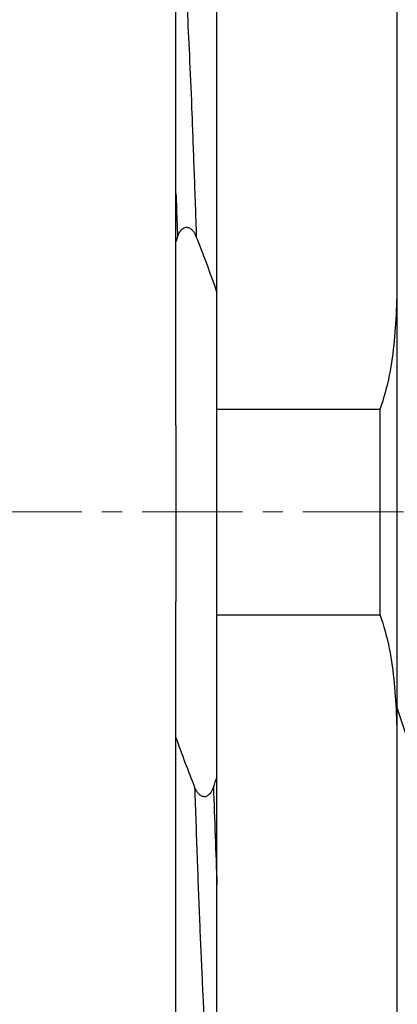
# Model space of a CAD drawing. Units: millimetres. Extents: x 2227 to 2375, y 636 to 742.
# Drawn here: x 2293 to 2297, y 686 to 698 of the extents above; entities that cross this region are included whole.
import ezdxf

# ---------------------------------------------------------------- set-up
doc = ezdxf.new("R2010")
doc.units = ezdxf.units.MM
doc.header["$LTSCALE"] = 65.395
doc.header["$PDMODE"] = 3
doc.header["$PDSIZE"] = 8
doc.linetypes.add('CENTER', pattern=[0.6, 0.375, -0.075, 0.075, -0.075])
doc.layers.get('0').update_dxf_attribs({"linetype": 'CONTINUOUS', "lineweight": 30})
doc.layers.get('Defpoints').update_dxf_attribs({"linetype": 'CONTINUOUS'})
doc.layers.add('center', color=1, linetype='CENTER', lineweight=0)
doc.layers.add('Dim', color=3, linetype='CONTINUOUS', lineweight=15)
doc.styles.add('Romans字体', font='romans.shx', dxfattribs={"width": 0.75})
doc.dimstyles.new('01', dxfattribs={"dimscale": 0.25, "dimtxt": 5, "dimasz": 4.5, "dimexe": 1.2, "dimexo": 0.2, "dimgap": 0.5, "dimtad": 1, "dimdsep": 46, "dimtxsty": 'Romans字体', "dimcen": 0, "dimclrd": 1, "dimclre": 6, "dimclrt": 4, "dimazin": 2, "dimtfac": 1, "dimtofl": 0, "dimtmove": 0, "dimatfit": 3, "dimfxl": 1, "dimtolj": 1, "dimtzin": 0, "dimarcsym": 0})

# ---------------------------------------------------------------- blocks, each defined once
blk = doc.blocks.new('*D12')
at = {"layer": 'Defpoints', "color": 0, "lineweight": 5, "transparency": 16777216}
for p in [(2279.434, 706.218), (2299.434, 698.685), (2279.434, 697.035)]:
    blk.add_point(p, dxfattribs=at)
at = {"layer": 'Dim', "color": 6, "lineweight": -2, "transparency": 16777216}
for p, q in [((2279.434, 697.085), (2279.434, 706.518)), ((2299.434, 698.735), (2299.434, 706.518))]:
    blk.add_line(p, q, dxfattribs=at)
at = {"layer": 'Dim', "color": 1, "lineweight": -2, "transparency": 16777216}
blk.add_line((2298.309, 706.218), (2280.559, 706.218), dxfattribs=at)
at = {"layer": 'Dim', "color": 1, "lineweight": 5, "transparency": 16777216}
for points in [[(2280.559, 706.406), (2280.559, 706.031), (2279.434, 706.218)], [(2298.309, 706.406), (2298.309, 706.031), (2299.434, 706.218)]]:
    blk.add_solid(points, dxfattribs=at)
at = {"layer": 'Dim', "color": 4, "transparency": 16777216, "insert": (2289.434, 707.593), "char_height": 1.25, "attachment_point": 2, "style": 'Romans字体'}
blk.add_mtext('\\A1;20', dxfattribs=at)

msp = doc.modelspace()

# ---------------------------------------------------------------- linework, layer by layer
for p, q in [((2294.934, 682.835), (2294.934, 700.835)), ((2297.134, 682.835), (2297.134, 700.835)), ((2294.434, 692.889), (2294.434, 699.286)), ((2294.934, 693.087), (2296.924, 693.087)), ((2296.924, 690.582), (2296.924, 693.087)), ((2294.434, 692.889), (2294.434, 690.741)), ((2294.434, 684.95), (2294.434, 690.741)), ((2294.934, 690.582), (2296.924, 690.582))]:
    msp.add_line(p, q)
for centre, radius, start, end in [((2306.43, 690.986), 12.692, 160.6764, 160.9265), ((2282.455, 690.228), 13.194, 18.9183, 22.0699), ((2307.017, 693.491), 13.331, 199.2876, 202.0598), ((2283.029, 692.644), 12.571, 340.6751, 341.2851), ((2591.355, 698.458), 296.631, 181.92679, 182.15712)]:
    msp.add_arc(centre, radius, start, end)
for points, knots in [([(2294.465, 699.211), (2294.471, 699.187), (2294.481, 699.128), (2294.494, 699.026), (2294.507, 698.899), (2294.527, 698.677), (2294.55, 698.339), (2294.576, 697.864), (2294.603, 697.3), (2294.63, 696.657), (2294.656, 695.943), (2294.674, 695.445), (2294.682, 695.185)], [0, 0, 0, 0, 0.018871, 0.044272, 0.076149, 0.1144, 0.209479, 0.328161, 0.46874, 0.629165, 0.807127, 1, 1, 1, 1]), ([(2294.434, 695.714), (2294.436, 695.67), (2294.442, 695.494), (2294.448, 695.318), (2294.453, 695.185)], [0, 0, 0, 0, 0.245717, 1, 1, 1, 1]), ([(2294.453, 695.185), (2294.457, 695.199), (2294.469, 695.226), (2294.488, 695.257), (2294.507, 695.278), (2294.524, 695.291), (2294.544, 695.301), (2294.566, 695.304), (2294.588, 695.3), (2294.614, 695.286), (2294.641, 695.261), (2294.665, 695.225), (2294.677, 695.199), (2294.682, 695.185)], [0, 0, 0, 0, 0.124842, 0.249657, 0.312166, 0.374893, 0.437524, 0.500214, 0.562869, 0.625543, 0.750311, 0.875146, 1, 1, 1, 1]), ([(2296.924, 693.087), (2296.975, 693.221), (2297.048, 693.497), (2297.106, 693.919), (2297.131, 694.344), (2297.134, 694.627), (2297.134, 694.768)], [0, 0, 0, 0, 0.251405, 0.501285, 0.750694, 1, 1, 1, 1]), ([(2297.134, 688.901), (2297.134, 689.043), (2297.131, 689.326), (2297.106, 689.75), (2297.048, 690.173), (2296.975, 690.449), (2296.924, 690.582)], [0, 0, 0, 0, 0.249307, 0.498716, 0.748595, 1, 1, 1, 1]), ([(2294.892, 688.484), (2294.887, 688.471), (2294.876, 688.444), (2294.857, 688.413), (2294.837, 688.392), (2294.82, 688.378), (2294.8, 688.369), (2294.778, 688.366), (2294.757, 688.37), (2294.731, 688.383), (2294.704, 688.408), (2294.68, 688.445), (2294.667, 688.471), (2294.662, 688.484)], [0, 0, 0, 0, 0.124848, 0.249667, 0.312178, 0.374885, 0.437485, 0.500206, 0.562803, 0.625523, 0.750293, 0.875142, 1, 1, 1, 1]), ([(2294.662, 688.484), (2294.672, 688.199), (2294.691, 687.654), (2294.72, 686.878), (2294.746, 686.284), (2294.766, 685.857), (2294.781, 685.575), (2294.796, 685.322), (2294.811, 685.097), (2294.826, 684.902), (2294.84, 684.738), (2294.853, 684.621), (2294.864, 684.544), (2294.871, 684.498), (2294.878, 684.46), (2294.886, 684.43), (2294.893, 684.409), (2294.899, 684.397), (2294.902, 684.393)], [0, 0, 0, 0, 0.20861, 0.398992, 0.567759, 0.643088, 0.711927, 0.773968, 0.828945, 0.876613, 0.916771, 0.949252, 0.962576, 0.973943, 0.983348, 0.990797, 0.996319, 1, 1, 1, 1])]:
    msp.add_open_spline(points, degree=3, knots=knots)
msp.add_open_spline([(2297.482, 688.484), (2297.354, 688.802), (2297.236, 689.124), (2297.134, 689.452)], degree=3)
at = {"layer": 'center', "ltscale": 0.05}
msp.add_line((2278.327, 691.835), (2300.434, 691.835), dxfattribs=at)
msp.add_line((2278.327, 691.835), (2300.434, 691.835), dxfattribs=at)

# ---------------------------------------------------------------- dimensions: what is measured, and where the dimension line sits
at = {"layer": 'Dim', "color": 0}
dim = msp.add_linear_dim(base=(2279.434, 706.218), p1=(2299.434, 698.685), p2=(2279.434, 697.035), angle=180, dimstyle='01', dxfattribs=at)
dim.commit()
dim.dimension.update_dxf_attribs({"geometry": '*D12', "text_midpoint": (2289.434, 706.218), "dimtype": 160})

doc.saveas('drawing.dxf')
